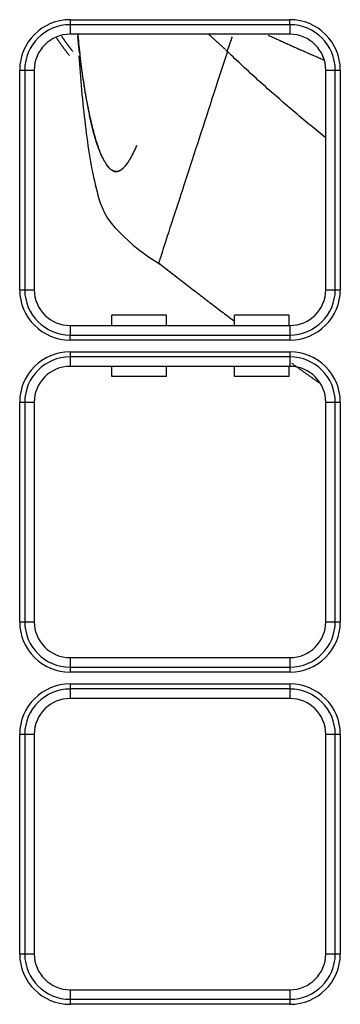
# Model space of a CAD drawing. Units: inches. Extents: x 0 to 7518, y 0 to 5362.
# Drawn here: x 2539 to 2571, y 2010 to 2106 of the extents above; entities that cross this region are included whole.
import ezdxf

# ---------------------------------------------------------------- set-up
doc = ezdxf.new("R2010")
doc.units = ezdxf.units.IN
doc.header["$MEASUREMENT"] = 0
doc.layers.add('LG-Product', color=3, linetype='Continuous')

msp = doc.modelspace()

# ---------------------------------------------------------------- linework, layer by layer
at = {"layer": 'LG-Product', "linetype": 'Continuous'}
for p, q in [((2544.094, 2105.963), (2544.094, 2105.47)), ((2544.094, 2105.963), (2565.594, 2105.963)), ((2544.094, 2105.47), (2544.094, 2104.539)), ((2565.594, 2105.47), (2544.094, 2105.47)), ((2565.594, 2105.47), (2565.594, 2105.963)), ((2565.594, 2105.47), (2565.594, 2104.539)), ((2565.594, 2104.539), (2544.094, 2104.539)), ((2539.17, 2101.039), (2539.663, 2101.039)), ((2539.17, 2079.539), (2539.17, 2101.039)), ((2539.663, 2101.039), (2540.594, 2101.039)), ((2539.663, 2101.039), (2539.663, 2079.539)), ((2540.594, 2101.039), (2540.594, 2079.539)), ((2569.094, 2079.539), (2569.094, 2101.039)), ((2569.094, 2101.039), (2570.024, 2101.039)), ((2570.024, 2101.039), (2570.517, 2101.039)), ((2570.024, 2079.539), (2570.024, 2101.039)), ((2570.517, 2101.039), (2570.517, 2079.539)), ((2539.17, 2079.539), (2539.663, 2079.539)), ((2539.663, 2079.539), (2540.594, 2079.539)), ((2569.094, 2079.539), (2570.024, 2079.539)), ((2570.024, 2079.539), (2570.517, 2079.539)), ((2553.519, 2077.039), (2548.168, 2077.039)), ((2548.168, 2076.039), (2548.168, 2077.039)), ((2553.519, 2076.039), (2553.519, 2077.039)), ((2565.519, 2077.039), (2560.168, 2077.039)), ((2560.168, 2076.039), (2560.168, 2077.039)), ((2565.519, 2076.039), (2565.519, 2077.039)), ((2544.094, 2076.039), (2544.094, 2075.109)), ((2544.094, 2076.039), (2565.594, 2076.039)), ((2565.594, 2076.039), (2565.594, 2075.109)), ((2544.094, 2075.109), (2565.594, 2075.109)), ((2544.094, 2074.616), (2544.094, 2075.109)), ((2565.594, 2074.616), (2544.094, 2074.616)), ((2565.594, 2075.109), (2565.594, 2074.616)), ((2544.094, 2073.463), (2544.094, 2072.97)), ((2544.094, 2073.463), (2565.594, 2073.463)), ((2565.594, 2073.463), (2565.594, 2072.97)), ((2544.094, 2072.97), (2544.094, 2072.039)), ((2565.594, 2072.97), (2544.094, 2072.97)), ((2565.594, 2072.97), (2565.594, 2072.039)), ((2565.594, 2072.039), (2544.094, 2072.039)), ((2548.168, 2071.039), (2548.168, 2072.039)), ((2553.519, 2071.039), (2553.519, 2072.039)), ((2560.168, 2071.039), (2560.168, 2072.039)), ((2565.519, 2071.039), (2565.519, 2072.039)), ((2553.519, 2071.039), (2548.168, 2071.039)), ((2565.519, 2071.039), (2560.168, 2071.039)), ((2539.17, 2068.539), (2539.663, 2068.539)), ((2539.17, 2047.039), (2539.17, 2068.539)), ((2539.663, 2068.539), (2540.594, 2068.539)), ((2539.663, 2068.539), (2539.663, 2047.039)), ((2540.594, 2068.539), (2540.594, 2047.039)), ((2569.094, 2068.539), (2570.024, 2068.539)), ((2569.094, 2047.039), (2569.094, 2068.539)), ((2570.024, 2047.039), (2570.024, 2068.539)), ((2570.024, 2068.539), (2570.517, 2068.539)), ((2570.517, 2068.539), (2570.517, 2047.039)), ((2539.17, 2047.039), (2539.663, 2047.039)), ((2539.663, 2047.039), (2540.594, 2047.039)), ((2569.094, 2047.039), (2570.024, 2047.039)), ((2570.024, 2047.039), (2570.517, 2047.039)), ((2544.094, 2043.539), (2565.594, 2043.539)), ((2544.094, 2043.539), (2544.094, 2042.609)), ((2565.594, 2043.539), (2565.594, 2042.609)), ((2544.094, 2042.609), (2565.594, 2042.609)), ((2544.094, 2042.609), (2544.094, 2042.116)), ((2565.594, 2042.609), (2565.594, 2042.116)), ((2565.594, 2042.116), (2544.094, 2042.116)), ((2544.094, 2040.963), (2544.094, 2040.47)), ((2544.094, 2040.963), (2565.594, 2040.963)), ((2565.594, 2040.963), (2565.594, 2040.47)), ((2544.094, 2040.47), (2544.094, 2039.539)), ((2565.594, 2040.47), (2544.094, 2040.47)), ((2565.594, 2040.47), (2565.594, 2039.539)), ((2565.594, 2039.539), (2544.094, 2039.539)), ((2539.17, 2036.039), (2539.663, 2036.039)), ((2539.17, 2014.539), (2539.17, 2036.039)), ((2539.663, 2036.039), (2540.594, 2036.039)), ((2539.663, 2036.039), (2539.663, 2014.539)), ((2540.594, 2036.039), (2540.594, 2014.539)), ((2569.094, 2014.539), (2569.094, 2036.039)), ((2569.094, 2036.039), (2570.024, 2036.039)), ((2570.024, 2036.039), (2570.517, 2036.039)), ((2570.024, 2014.539), (2570.024, 2036.039)), ((2570.517, 2036.039), (2570.517, 2014.539)), ((2539.17, 2014.539), (2539.663, 2014.539)), ((2539.663, 2014.539), (2540.594, 2014.539)), ((2569.094, 2014.539), (2570.024, 2014.539)), ((2570.024, 2014.539), (2570.517, 2014.539)), ((2544.094, 2011.039), (2544.094, 2010.109)), ((2544.094, 2011.039), (2565.594, 2011.039)), ((2565.594, 2011.039), (2565.594, 2010.109)), ((2544.094, 2010.109), (2565.594, 2010.109)), ((2544.094, 2010.109), (2544.094, 2009.616)), ((2565.594, 2010.109), (2565.594, 2009.616)), ((2565.594, 2009.616), (2544.094, 2009.616))]:
    msp.add_line(p, q, dxfattribs=at)
for points in [[(2544.036, 2102.447), (2544.009, 2102.482), (2543.981, 2102.517), (2543.954, 2102.552), (2543.927, 2102.588), (2543.899, 2102.623), (2543.872, 2102.658), (2543.845, 2102.694), (2543.818, 2102.729), (2543.79, 2102.764), (2543.763, 2102.8), (2543.736, 2102.835), (2543.709, 2102.871), (2543.682, 2102.906), (2543.655, 2102.942), (2543.629, 2102.977), (2543.602, 2103.013), (2543.575, 2103.049), (2543.548, 2103.085), (2543.522, 2103.12), (2543.495, 2103.156), (2543.469, 2103.192), (2543.442, 2103.228), (2543.416, 2103.264), (2543.389, 2103.3), (2543.363, 2103.336), (2543.337, 2103.372), (2543.311, 2103.408), (2543.284, 2103.444), (2543.258, 2103.481), (2543.232, 2103.517), (2543.206, 2103.553), (2543.181, 2103.59), (2543.155, 2103.626), (2543.129, 2103.663), (2543.103, 2103.699), (2543.078, 2103.736), (2543.052, 2103.773), (2543.027, 2103.809), (2543.001, 2103.846), (2542.976, 2103.883), (2542.951, 2103.92), (2542.926, 2103.957), (2542.901, 2103.994), (2542.875, 2104.031), (2542.851, 2104.068), (2542.826, 2104.105), (2542.801, 2104.142), (2542.776, 2104.179), (2542.751, 2104.217), (2542.727, 2104.254)], [(2543.26, 2104.355), (2543.28, 2104.325), (2543.301, 2104.294), (2543.322, 2104.263), (2543.343, 2104.232), (2543.364, 2104.202), (2543.385, 2104.171), (2543.406, 2104.14), (2543.427, 2104.11), (2543.448, 2104.079), (2543.469, 2104.049), (2543.49, 2104.019), (2543.511, 2103.988), (2543.533, 2103.958), (2543.554, 2103.928), (2543.575, 2103.897), (2543.597, 2103.867), (2543.618, 2103.837), (2543.64, 2103.807), (2543.661, 2103.777), (2543.683, 2103.747), (2543.704, 2103.717), (2543.726, 2103.687), (2543.747, 2103.657), (2543.769, 2103.628), (2543.791, 2103.598), (2543.813, 2103.568), (2543.834, 2103.538), (2543.856, 2103.509), (2543.878, 2103.479), (2543.9, 2103.45), (2543.922, 2103.42), (2543.944, 2103.39), (2543.966, 2103.361), (2543.988, 2103.332), (2544.01, 2103.302), (2544.032, 2103.273), (2544.054, 2103.243), (2544.076, 2103.214), (2544.099, 2103.185), (2544.121, 2103.156), (2544.143, 2103.126), (2544.165, 2103.097), (2544.188, 2103.068), (2544.21, 2103.039), (2544.232, 2103.01), (2544.255, 2102.981), (2544.277, 2102.952), (2544.299, 2102.923), (2544.322, 2102.894), (2544.344, 2102.865)], [(2544.841, 2104.604), (2544.862, 2104.367), (2544.883, 2104.128), (2544.906, 2103.887), (2544.93, 2103.644), (2544.955, 2103.399), (2544.98, 2103.153), (2545.007, 2102.905), (2545.034, 2102.657), (2545.062, 2102.407), (2545.091, 2102.157), (2545.121, 2101.906), (2545.152, 2101.655), (2545.184, 2101.404), (2545.217, 2101.152), (2545.25, 2100.901), (2545.285, 2100.65), (2545.32, 2100.399), (2545.357, 2100.149), (2545.394, 2099.899), (2545.433, 2099.65), (2545.472, 2099.402), (2545.512, 2099.155), (2545.553, 2098.909), (2545.595, 2098.664), (2545.637, 2098.421), (2545.681, 2098.179), (2545.725, 2097.939), (2545.771, 2097.701), (2545.817, 2097.465), (2545.864, 2097.231), (2545.912, 2096.999), (2545.961, 2096.769), (2546.01, 2096.542), (2546.061, 2096.318), (2546.111, 2096.096), (2546.163, 2095.876), (2546.215, 2095.66), (2546.267, 2095.447), (2546.32, 2095.237), (2546.373, 2095.03), (2546.427, 2094.827), (2546.482, 2094.627), (2546.537, 2094.432), (2546.594, 2094.241), (2546.651, 2094.054), (2546.709, 2093.872), (2546.769, 2093.694), (2546.829, 2093.52), (2546.89, 2093.352), (2546.952, 2093.188)], [(2545.01, 2102.774), (2545.007, 2102.806), (2545.003, 2102.838), (2545, 2102.87), (2544.996, 2102.902), (2544.993, 2102.934), (2544.99, 2102.966), (2544.986, 2102.998), (2544.983, 2103.03), (2544.979, 2103.062), (2544.976, 2103.094), (2544.973, 2103.126), (2544.969, 2103.158), (2544.966, 2103.19), (2544.963, 2103.222), (2544.96, 2103.254), (2544.956, 2103.286), (2544.953, 2103.318), (2544.95, 2103.349), (2544.947, 2103.381), (2544.943, 2103.413), (2544.94, 2103.445), (2544.937, 2103.476), (2544.934, 2103.508), (2544.931, 2103.54), (2544.928, 2103.571), (2544.925, 2103.603), (2544.922, 2103.635), (2544.919, 2103.666), (2544.916, 2103.698), (2544.913, 2103.729), (2544.91, 2103.761), (2544.907, 2103.792), (2544.904, 2103.824), (2544.901, 2103.855), (2544.898, 2103.886), (2544.895, 2103.918), (2544.892, 2103.949), (2544.889, 2103.98), (2544.886, 2104.011), (2544.883, 2104.043), (2544.881, 2104.074), (2544.878, 2104.105), (2544.875, 2104.136), (2544.872, 2104.167), (2544.869, 2104.198), (2544.867, 2104.229), (2544.864, 2104.26), (2544.861, 2104.291), (2544.859, 2104.322), (2544.856, 2104.353)], [(2559.244, 2103.072), (2559.212, 2103.101), (2559.18, 2103.131), (2559.148, 2103.16), (2559.116, 2103.19), (2559.084, 2103.219), (2559.052, 2103.249), (2559.02, 2103.278), (2558.988, 2103.307), (2558.956, 2103.337), (2558.924, 2103.366), (2558.892, 2103.396), (2558.86, 2103.425), (2558.828, 2103.455), (2558.796, 2103.484), (2558.765, 2103.514), (2558.733, 2103.543), (2558.701, 2103.573), (2558.669, 2103.602), (2558.637, 2103.632), (2558.605, 2103.661), (2558.573, 2103.691), (2558.541, 2103.72), (2558.509, 2103.75), (2558.477, 2103.779), (2558.445, 2103.809), (2558.413, 2103.838), (2558.381, 2103.868), (2558.349, 2103.898), (2558.317, 2103.927), (2558.285, 2103.957), (2558.254, 2103.986), (2558.222, 2104.016), (2558.19, 2104.045), (2558.158, 2104.075), (2558.126, 2104.105), (2558.094, 2104.134), (2558.062, 2104.164), (2558.03, 2104.193), (2557.999, 2104.223), (2557.967, 2104.253), (2557.935, 2104.282), (2557.903, 2104.312), (2557.871, 2104.341), (2557.839, 2104.371), (2557.807, 2104.401), (2557.776, 2104.43), (2557.744, 2104.46), (2557.712, 2104.49), (2557.68, 2104.519), (2557.648, 2104.549)], [(2559.936, 2104.272), (2559.925, 2104.242), (2559.914, 2104.212), (2559.904, 2104.182), (2559.893, 2104.152), (2559.883, 2104.122), (2559.872, 2104.092), (2559.862, 2104.063), (2559.851, 2104.033), (2559.841, 2104.004), (2559.831, 2103.975), (2559.82, 2103.945), (2559.81, 2103.916), (2559.8, 2103.887), (2559.79, 2103.858), (2559.779, 2103.829), (2559.769, 2103.8), (2559.759, 2103.772), (2559.749, 2103.743), (2559.739, 2103.715), (2559.729, 2103.686), (2559.719, 2103.658), (2559.709, 2103.63), (2559.699, 2103.601), (2559.689, 2103.573), (2559.679, 2103.545), (2559.669, 2103.517), (2559.659, 2103.489), (2559.649, 2103.462), (2559.639, 2103.434), (2559.63, 2103.406), (2559.62, 2103.379), (2559.61, 2103.351), (2559.6, 2103.324), (2559.591, 2103.296), (2559.581, 2103.269), (2559.571, 2103.242), (2559.562, 2103.215), (2559.552, 2103.188), (2559.543, 2103.161), (2559.533, 2103.134), (2559.523, 2103.107), (2559.514, 2103.08), (2559.504, 2103.053), (2559.495, 2103.027), (2559.485, 2103), (2559.476, 2102.973), (2559.467, 2102.947), (2559.457, 2102.92), (2559.448, 2102.894), (2559.438, 2102.868)], [(2563.46, 2104.461), (2563.567, 2104.411), (2563.674, 2104.361), (2563.781, 2104.311), (2563.888, 2104.261), (2563.995, 2104.211), (2564.102, 2104.161), (2564.209, 2104.111), (2564.316, 2104.062), (2564.423, 2104.012), (2564.53, 2103.963), (2564.638, 2103.914), (2564.745, 2103.864), (2564.853, 2103.815), (2564.96, 2103.766), (2565.068, 2103.717), (2565.175, 2103.669), (2565.283, 2103.62), (2565.391, 2103.572), (2565.499, 2103.523), (2565.607, 2103.475), (2565.714, 2103.426), (2565.822, 2103.378), (2565.931, 2103.33), (2566.039, 2103.282), (2566.147, 2103.234), (2566.255, 2103.186), (2566.363, 2103.139), (2566.472, 2103.091), (2566.58, 2103.043), (2566.688, 2102.996), (2566.797, 2102.948), (2566.905, 2102.901), (2567.014, 2102.853), (2567.122, 2102.806), (2567.231, 2102.759), (2567.339, 2102.711), (2567.448, 2102.664), (2567.556, 2102.617), (2567.665, 2102.57), (2567.774, 2102.522), (2567.882, 2102.475), (2567.991, 2102.428), (2568.1, 2102.381), (2568.208, 2102.334), (2568.317, 2102.286), (2568.426, 2102.239), (2568.535, 2102.192), (2568.643, 2102.145), (2568.752, 2102.097), (2568.861, 2102.05)], [(2544.95, 2102.43), (2544.979, 2102.026), (2545.009, 2101.617), (2545.041, 2101.203), (2545.074, 2100.785), (2545.108, 2100.363), (2545.143, 2099.939), (2545.18, 2099.513), (2545.219, 2099.085), (2545.258, 2098.656), (2545.299, 2098.228), (2545.341, 2097.8), (2545.384, 2097.373), (2545.429, 2096.948), (2545.475, 2096.525), (2545.522, 2096.104), (2545.571, 2095.686), (2545.622, 2095.271), (2545.674, 2094.858), (2545.728, 2094.449), (2545.783, 2094.043), (2545.841, 2093.64), (2545.901, 2093.241), (2545.963, 2092.845), (2546.027, 2092.453), (2546.094, 2092.066), (2546.163, 2091.682), (2546.235, 2091.303), (2546.31, 2090.927), (2546.388, 2090.557), (2546.469, 2090.19), (2546.553, 2089.829), (2546.639, 2089.475), (2546.728, 2089.128), (2546.819, 2088.789), (2546.92, 2088.439), (2547.048, 2088.046), (2547.219, 2087.576), (2547.447, 2087.054), (2547.746, 2086.544), (2548.108, 2086.066), (2548.511, 2085.611), (2548.932, 2085.17), (2549.366, 2084.739), (2549.812, 2084.321), (2550.273, 2083.914), (2550.751, 2083.521), (2551.246, 2083.14), (2551.761, 2082.774), (2552.296, 2082.423), (2552.854, 2082.087)], [(2545.01, 2102.774), (2545.024, 2102.649), (2545.038, 2102.523), (2545.053, 2102.398), (2545.067, 2102.272), (2545.082, 2102.146), (2545.097, 2102.02), (2545.113, 2101.894), (2545.128, 2101.768), (2545.144, 2101.642), (2545.16, 2101.515), (2545.177, 2101.389), (2545.194, 2101.263), (2545.21, 2101.137), (2545.228, 2101.01), (2545.245, 2100.884), (2545.262, 2100.758), (2545.28, 2100.632), (2545.298, 2100.506), (2545.317, 2100.38), (2545.335, 2100.254), (2545.354, 2100.129), (2545.373, 2100.003), (2545.392, 2099.878), (2545.411, 2099.753), (2545.431, 2099.628), (2545.451, 2099.503), (2545.471, 2099.378), (2545.491, 2099.254), (2545.511, 2099.13), (2545.532, 2099.006), (2545.553, 2098.882), (2545.574, 2098.759), (2545.595, 2098.636), (2545.617, 2098.513), (2545.638, 2098.391), (2545.66, 2098.269), (2545.683, 2098.147), (2545.705, 2098.026), (2545.728, 2097.905), (2545.75, 2097.785), (2545.773, 2097.665), (2545.797, 2097.546), (2545.82, 2097.427), (2545.844, 2097.308), (2545.868, 2097.19), (2545.892, 2097.073), (2545.916, 2096.956), (2545.941, 2096.84), (2545.966, 2096.724), (2545.991, 2096.609)], [(2559.479, 2102.858), (2559.287, 2102.266), (2559.095, 2101.676), (2558.904, 2101.089), (2558.715, 2100.505), (2558.526, 2099.925), (2558.338, 2099.347), (2558.152, 2098.774), (2557.967, 2098.205), (2557.783, 2097.639), (2557.601, 2097.078), (2557.42, 2096.521), (2557.241, 2095.969), (2557.063, 2095.422), (2556.887, 2094.88), (2556.713, 2094.344), (2556.54, 2093.813), (2556.369, 2093.287), (2556.201, 2092.768), (2556.034, 2092.254), (2555.869, 2091.747), (2555.706, 2091.247), (2555.546, 2090.753), (2555.388, 2090.266), (2555.232, 2089.786), (2555.078, 2089.314), (2554.927, 2088.849), (2554.779, 2088.392), (2554.633, 2087.943), (2554.49, 2087.504), (2554.351, 2087.075), (2554.215, 2086.657), (2554.083, 2086.252), (2553.956, 2085.86), (2553.833, 2085.482), (2553.715, 2085.119), (2553.603, 2084.772), (2553.496, 2084.443), (2553.394, 2084.131), (2553.299, 2083.839), (2553.211, 2083.567), (2553.129, 2083.316), (2553.055, 2083.088), (2552.989, 2082.883), (2552.93, 2082.702), (2552.879, 2082.545), (2552.836, 2082.414), (2552.802, 2082.309), (2552.777, 2082.231), (2552.761, 2082.181), (2552.754, 2082.16)], [(2559.307, 2103.015), (2559.311, 2103.012), (2559.315, 2103.008), (2559.319, 2103.004), (2559.323, 2103.001), (2559.327, 2102.997), (2559.331, 2102.994), (2559.336, 2102.99), (2559.34, 2102.986), (2559.344, 2102.983), (2559.348, 2102.979), (2559.352, 2102.975), (2559.356, 2102.972), (2559.36, 2102.968), (2559.364, 2102.964), (2559.368, 2102.961), (2559.372, 2102.957), (2559.376, 2102.954), (2559.38, 2102.95), (2559.384, 2102.946), (2559.388, 2102.943), (2559.392, 2102.939), (2559.396, 2102.935), (2559.4, 2102.932), (2559.404, 2102.928), (2559.408, 2102.924), (2559.412, 2102.921), (2559.416, 2102.917), (2559.42, 2102.913), (2559.424, 2102.91), (2559.429, 2102.906), (2559.433, 2102.902), (2559.437, 2102.899), (2559.441, 2102.895), (2559.445, 2102.891), (2559.449, 2102.888), (2559.453, 2102.884), (2559.457, 2102.88), (2559.461, 2102.877), (2559.465, 2102.873), (2559.469, 2102.869), (2559.473, 2102.866), (2559.477, 2102.862), (2559.482, 2102.858), (2559.486, 2102.855), (2559.49, 2102.851), (2559.494, 2102.847), (2559.498, 2102.844), (2559.502, 2102.84), (2559.506, 2102.836), (2559.51, 2102.833)], [(2568.995, 2094.477), (2568.801, 2094.636), (2568.606, 2094.795), (2568.412, 2094.955), (2568.218, 2095.114), (2568.024, 2095.274), (2567.83, 2095.434), (2567.636, 2095.595), (2567.443, 2095.755), (2567.249, 2095.916), (2567.056, 2096.078), (2566.863, 2096.239), (2566.67, 2096.401), (2566.477, 2096.564), (2566.284, 2096.726), (2566.091, 2096.889), (2565.899, 2097.053), (2565.707, 2097.216), (2565.515, 2097.38), (2565.323, 2097.545), (2565.131, 2097.709), (2564.939, 2097.875), (2564.748, 2098.04), (2564.557, 2098.206), (2564.366, 2098.372), (2564.175, 2098.539), (2563.984, 2098.706), (2563.794, 2098.874), (2563.604, 2099.042), (2563.414, 2099.21), (2563.224, 2099.379), (2563.034, 2099.548), (2562.845, 2099.718), (2562.656, 2099.888), (2562.467, 2100.059), (2562.278, 2100.23), (2562.09, 2100.401), (2561.902, 2100.574), (2561.714, 2100.746), (2561.526, 2100.919), (2561.339, 2101.093), (2561.152, 2101.267), (2560.965, 2101.442), (2560.778, 2101.617), (2560.592, 2101.792), (2560.406, 2101.969), (2560.22, 2102.145), (2560.034, 2102.323), (2559.849, 2102.501), (2559.664, 2102.679), (2559.479, 2102.858)], [(2546.469, 2094.658), (2546.459, 2094.694), (2546.448, 2094.73), (2546.438, 2094.767), (2546.428, 2094.803), (2546.418, 2094.84), (2546.408, 2094.877), (2546.399, 2094.914), (2546.389, 2094.951), (2546.379, 2094.988), (2546.369, 2095.026), (2546.359, 2095.063), (2546.349, 2095.101), (2546.339, 2095.138), (2546.329, 2095.176), (2546.32, 2095.214), (2546.31, 2095.252), (2546.3, 2095.29), (2546.29, 2095.329), (2546.281, 2095.367), (2546.271, 2095.405), (2546.261, 2095.444), (2546.252, 2095.483), (2546.242, 2095.522), (2546.233, 2095.561), (2546.223, 2095.6), (2546.213, 2095.639), (2546.204, 2095.678), (2546.194, 2095.718), (2546.185, 2095.757), (2546.175, 2095.797), (2546.166, 2095.836), (2546.157, 2095.876), (2546.147, 2095.916), (2546.138, 2095.956), (2546.128, 2095.996), (2546.119, 2096.036), (2546.11, 2096.077), (2546.1, 2096.117), (2546.091, 2096.157), (2546.082, 2096.198), (2546.073, 2096.239), (2546.063, 2096.279), (2546.054, 2096.32), (2546.045, 2096.361), (2546.036, 2096.402), (2546.027, 2096.443), (2546.018, 2096.485), (2546.009, 2096.526), (2546, 2096.567), (2545.991, 2096.609)], [(2546.469, 2094.658), (2546.482, 2094.609), (2546.496, 2094.56), (2546.51, 2094.512), (2546.523, 2094.464), (2546.537, 2094.416), (2546.551, 2094.369), (2546.565, 2094.321), (2546.579, 2094.274), (2546.593, 2094.227), (2546.607, 2094.181), (2546.621, 2094.135), (2546.635, 2094.089), (2546.649, 2094.043), (2546.663, 2093.997), (2546.678, 2093.952), (2546.692, 2093.907), (2546.706, 2093.863), (2546.721, 2093.818), (2546.735, 2093.774), (2546.75, 2093.73), (2546.764, 2093.687), (2546.779, 2093.643), (2546.793, 2093.6), (2546.808, 2093.558), (2546.823, 2093.515), (2546.838, 2093.473), (2546.852, 2093.432), (2546.867, 2093.39), (2546.882, 2093.349), (2546.897, 2093.308), (2546.912, 2093.268), (2546.927, 2093.228), (2546.942, 2093.188), (2546.957, 2093.148), (2546.972, 2093.109), (2546.987, 2093.07), (2547.003, 2093.032), (2547.018, 2092.993), (2547.033, 2092.955), (2547.048, 2092.918), (2547.064, 2092.881), (2547.079, 2092.844), (2547.095, 2092.807), (2547.11, 2092.771), (2547.126, 2092.735), (2547.141, 2092.699), (2547.157, 2092.664), (2547.173, 2092.629), (2547.188, 2092.595), (2547.204, 2092.56)], [(2547.252, 2092.464), (2547.236, 2092.499), (2547.219, 2092.535), (2547.202, 2092.571), (2547.186, 2092.607), (2547.169, 2092.644), (2547.153, 2092.681), (2547.136, 2092.719), (2547.12, 2092.757), (2547.103, 2092.795), (2547.087, 2092.834), (2547.07, 2092.873), (2547.054, 2092.912), (2547.038, 2092.952), (2547.022, 2092.992), (2547.006, 2093.033), (2546.989, 2093.073), (2546.973, 2093.115), (2546.957, 2093.156), (2546.941, 2093.198), (2546.925, 2093.241), (2546.91, 2093.283), (2546.894, 2093.326), (2546.878, 2093.37), (2546.862, 2093.413), (2546.846, 2093.457), (2546.831, 2093.502), (2546.815, 2093.546), (2546.799, 2093.591), (2546.784, 2093.636), (2546.768, 2093.682), (2546.753, 2093.728), (2546.738, 2093.774), (2546.722, 2093.821), (2546.707, 2093.868), (2546.692, 2093.915), (2546.676, 2093.962), (2546.661, 2094.01), (2546.646, 2094.058), (2546.631, 2094.107), (2546.616, 2094.155), (2546.601, 2094.204), (2546.586, 2094.254), (2546.571, 2094.303), (2546.557, 2094.353), (2546.542, 2094.403), (2546.527, 2094.453), (2546.512, 2094.504), (2546.498, 2094.555), (2546.483, 2094.606), (2546.469, 2094.658)], [(2548.75, 2091.129), (2548.786, 2091.137), (2548.823, 2091.148), (2548.859, 2091.16), (2548.896, 2091.175), (2548.933, 2091.191), (2548.97, 2091.209), (2549.007, 2091.228), (2549.044, 2091.25), (2549.081, 2091.273), (2549.118, 2091.299), (2549.155, 2091.326), (2549.192, 2091.355), (2549.23, 2091.385), (2549.267, 2091.418), (2549.305, 2091.452), (2549.343, 2091.488), (2549.38, 2091.526), (2549.418, 2091.566), (2549.456, 2091.608), (2549.493, 2091.651), (2549.531, 2091.696), (2549.569, 2091.742), (2549.607, 2091.791), (2549.645, 2091.841), (2549.683, 2091.892), (2549.72, 2091.946), (2549.758, 2092.001), (2549.796, 2092.057), (2549.834, 2092.115), (2549.872, 2092.175), (2549.91, 2092.236), (2549.948, 2092.299), (2549.986, 2092.363), (2550.024, 2092.429), (2550.062, 2092.496), (2550.1, 2092.564), (2550.138, 2092.635), (2550.176, 2092.706), (2550.214, 2092.779), (2550.252, 2092.854), (2550.29, 2092.929), (2550.328, 2093.007), (2550.367, 2093.085), (2550.405, 2093.165), (2550.443, 2093.247), (2550.481, 2093.329), (2550.519, 2093.413), (2550.558, 2093.498), (2550.596, 2093.585), (2550.634, 2093.673)], [(2549.586, 2091.771), (2549.606, 2091.798), (2549.627, 2091.825), (2549.648, 2091.853), (2549.668, 2091.881), (2549.689, 2091.909), (2549.71, 2091.939), (2549.731, 2091.968), (2549.751, 2091.998), (2549.772, 2092.029), (2549.793, 2092.06), (2549.814, 2092.091), (2549.834, 2092.123), (2549.855, 2092.155), (2549.876, 2092.188), (2549.897, 2092.221), (2549.918, 2092.255), (2549.938, 2092.289), (2549.959, 2092.323), (2549.98, 2092.358), (2550.001, 2092.394), (2550.021, 2092.429), (2550.042, 2092.465), (2550.063, 2092.502), (2550.083, 2092.538), (2550.104, 2092.576), (2550.125, 2092.613), (2550.145, 2092.651), (2550.166, 2092.69), (2550.187, 2092.728), (2550.207, 2092.767), (2550.228, 2092.807), (2550.248, 2092.846), (2550.269, 2092.887), (2550.289, 2092.927), (2550.31, 2092.968), (2550.33, 2093.009), (2550.351, 2093.051), (2550.371, 2093.093), (2550.392, 2093.135), (2550.412, 2093.178), (2550.432, 2093.22), (2550.453, 2093.264), (2550.473, 2093.307), (2550.494, 2093.351), (2550.514, 2093.396), (2550.534, 2093.44), (2550.555, 2093.485), (2550.575, 2093.53), (2550.595, 2093.576), (2550.616, 2093.622)], [(2547.211, 2092.579), (2547.228, 2092.543), (2547.246, 2092.506), (2547.263, 2092.47), (2547.281, 2092.434), (2547.299, 2092.399), (2547.316, 2092.364), (2547.334, 2092.33), (2547.352, 2092.296), (2547.369, 2092.263), (2547.387, 2092.23), (2547.405, 2092.197), (2547.423, 2092.165), (2547.441, 2092.133), (2547.459, 2092.102), (2547.477, 2092.071), (2547.495, 2092.041), (2547.513, 2092.011), (2547.531, 2091.981), (2547.549, 2091.952), (2547.567, 2091.924), (2547.585, 2091.895), (2547.603, 2091.868), (2547.621, 2091.841), (2547.639, 2091.814), (2547.657, 2091.787), (2547.676, 2091.762), (2547.694, 2091.736), (2547.712, 2091.711), (2547.73, 2091.687), (2547.749, 2091.663), (2547.767, 2091.639), (2547.785, 2091.616), (2547.804, 2091.593), (2547.822, 2091.571), (2547.84, 2091.549), (2547.859, 2091.528), (2547.877, 2091.507), (2547.895, 2091.487), (2547.914, 2091.467), (2547.932, 2091.448), (2547.951, 2091.429), (2547.969, 2091.41), (2547.988, 2091.392), (2548.006, 2091.375), (2548.025, 2091.358), (2548.043, 2091.341), (2548.062, 2091.325), (2548.08, 2091.31), (2548.099, 2091.294), (2548.117, 2091.28)], [(2548.75, 2091.129), (2548.727, 2091.124), (2548.705, 2091.12), (2548.682, 2091.117), (2548.66, 2091.115), (2548.638, 2091.113), (2548.615, 2091.112), (2548.593, 2091.112), (2548.571, 2091.112), (2548.548, 2091.113), (2548.526, 2091.115), (2548.504, 2091.117), (2548.482, 2091.121), (2548.46, 2091.124), (2548.437, 2091.129), (2548.415, 2091.134), (2548.393, 2091.14), (2548.371, 2091.147), (2548.349, 2091.155), (2548.327, 2091.163), (2548.305, 2091.172), (2548.283, 2091.181), (2548.261, 2091.191), (2548.239, 2091.202), (2548.217, 2091.214), (2548.195, 2091.227), (2548.173, 2091.24), (2548.151, 2091.253), (2548.129, 2091.268), (2548.107, 2091.283), (2548.086, 2091.299), (2548.064, 2091.316), (2548.042, 2091.333), (2548.02, 2091.351), (2547.999, 2091.37), (2547.977, 2091.389), (2547.955, 2091.409), (2547.934, 2091.43), (2547.912, 2091.451), (2547.891, 2091.473), (2547.869, 2091.496), (2547.847, 2091.519), (2547.826, 2091.543), (2547.805, 2091.568), (2547.783, 2091.593), (2547.762, 2091.62), (2547.74, 2091.646), (2547.719, 2091.674), (2547.698, 2091.702), (2547.677, 2091.73), (2547.656, 2091.76)], [(2548.75, 2091.129), (2548.769, 2091.133), (2548.788, 2091.138), (2548.808, 2091.143), (2548.827, 2091.149), (2548.846, 2091.155), (2548.866, 2091.162), (2548.885, 2091.17), (2548.905, 2091.178), (2548.924, 2091.186), (2548.944, 2091.195), (2548.963, 2091.204), (2548.983, 2091.214), (2549.002, 2091.225), (2549.022, 2091.236), (2549.042, 2091.247), (2549.061, 2091.259), (2549.081, 2091.271), (2549.101, 2091.284), (2549.12, 2091.298), (2549.14, 2091.312), (2549.16, 2091.326), (2549.18, 2091.341), (2549.199, 2091.357), (2549.219, 2091.373), (2549.239, 2091.389), (2549.259, 2091.406), (2549.279, 2091.424), (2549.299, 2091.442), (2549.319, 2091.46), (2549.339, 2091.479), (2549.359, 2091.499), (2549.379, 2091.519), (2549.399, 2091.539), (2549.419, 2091.56), (2549.439, 2091.582), (2549.459, 2091.604), (2549.479, 2091.626), (2549.5, 2091.649), (2549.52, 2091.673), (2549.54, 2091.697), (2549.56, 2091.721), (2549.581, 2091.746), (2549.601, 2091.772), (2549.621, 2091.798), (2549.642, 2091.824), (2549.662, 2091.851), (2549.682, 2091.878), (2549.703, 2091.906), (2549.723, 2091.934), (2549.743, 2091.963)], [(2548.272, 2091.176), (2548.281, 2091.171), (2548.29, 2091.167), (2548.299, 2091.162), (2548.308, 2091.157), (2548.317, 2091.153), (2548.326, 2091.149), (2548.336, 2091.145), (2548.345, 2091.141), (2548.354, 2091.137), (2548.363, 2091.134), (2548.372, 2091.13), (2548.382, 2091.127), (2548.391, 2091.124), (2548.4, 2091.121), (2548.41, 2091.118), (2548.419, 2091.115), (2548.428, 2091.113), (2548.437, 2091.11), (2548.447, 2091.108), (2548.456, 2091.106), (2548.465, 2091.104), (2548.475, 2091.102), (2548.484, 2091.101), (2548.493, 2091.099), (2548.503, 2091.098), (2548.512, 2091.096), (2548.522, 2091.095), (2548.531, 2091.094), (2548.54, 2091.093), (2548.55, 2091.093), (2548.559, 2091.092), (2548.569, 2091.092), (2548.578, 2091.092), (2548.588, 2091.092), (2548.597, 2091.092), (2548.607, 2091.092), (2548.616, 2091.092), (2548.626, 2091.093), (2548.635, 2091.093), (2548.645, 2091.094), (2548.654, 2091.095), (2548.664, 2091.096), (2548.673, 2091.097), (2548.683, 2091.098), (2548.692, 2091.1), (2548.702, 2091.101), (2548.711, 2091.103), (2548.721, 2091.105), (2548.731, 2091.107), (2548.74, 2091.109)], [(2552.754, 2082.159), (2552.899, 2082.045), (2553.045, 2081.93), (2553.191, 2081.816), (2553.337, 2081.702), (2553.483, 2081.588), (2553.629, 2081.474), (2553.775, 2081.36), (2553.922, 2081.246), (2554.068, 2081.132), (2554.214, 2081.018), (2554.36, 2080.904), (2554.506, 2080.79), (2554.653, 2080.677), (2554.799, 2080.563), (2554.946, 2080.45), (2555.092, 2080.336), (2555.239, 2080.223), (2555.385, 2080.109), (2555.532, 2079.996), (2555.678, 2079.883), (2555.825, 2079.77), (2555.972, 2079.656), (2556.118, 2079.543), (2556.265, 2079.43), (2556.412, 2079.318), (2556.559, 2079.205), (2556.706, 2079.092), (2556.853, 2078.979), (2557, 2078.866), (2557.147, 2078.754), (2557.294, 2078.641), (2557.441, 2078.529), (2557.589, 2078.416), (2557.736, 2078.304), (2557.883, 2078.192), (2558.03, 2078.08), (2558.178, 2077.968), (2558.325, 2077.855), (2558.473, 2077.743), (2558.62, 2077.632), (2558.768, 2077.52), (2558.916, 2077.408), (2559.063, 2077.296), (2559.211, 2077.185), (2559.359, 2077.073), (2559.507, 2076.962), (2559.655, 2076.85), (2559.803, 2076.739), (2559.951, 2076.627), (2560.099, 2076.516)], [(2565.755, 2072.354), (2565.809, 2072.316), (2565.862, 2072.277), (2565.916, 2072.239), (2565.969, 2072.201), (2566.023, 2072.162), (2566.076, 2072.124), (2566.13, 2072.085), (2566.183, 2072.047), (2566.237, 2072.008), (2566.29, 2071.97), (2566.344, 2071.932), (2566.397, 2071.893), (2566.451, 2071.855), (2566.504, 2071.817), (2566.558, 2071.778), (2566.611, 2071.74), (2566.665, 2071.702), (2566.719, 2071.663), (2566.772, 2071.625), (2566.826, 2071.587), (2566.879, 2071.549), (2566.933, 2071.51), (2566.987, 2071.472), (2567.04, 2071.434), (2567.094, 2071.396), (2567.148, 2071.358), (2567.201, 2071.319), (2567.255, 2071.281), (2567.309, 2071.243), (2567.362, 2071.205), (2567.416, 2071.167), (2567.47, 2071.129), (2567.523, 2071.09), (2567.577, 2071.052), (2567.631, 2071.014), (2567.684, 2070.976), (2567.738, 2070.938), (2567.792, 2070.9), (2567.846, 2070.862), (2567.899, 2070.824), (2567.953, 2070.786), (2568.007, 2070.748), (2568.061, 2070.71), (2568.115, 2070.672), (2568.168, 2070.634), (2568.222, 2070.596), (2568.276, 2070.558), (2568.33, 2070.52), (2568.384, 2070.482), (2568.437, 2070.444)]]:
    msp.add_lwpolyline(points, dxfattribs=at)
for centre, radius, start, end in [((2544.094, 2101.039), 4.924, 90, 180), ((2544.094, 2101.039), 4.43, 90, 180), ((2565.594, 2101.039), 4.924, 0, 90), ((2565.594, 2101.039), 4.43, 0, 90), ((2544.094, 2101.039), 3.5, 90, 180), ((2565.594, 2101.039), 3.5, 0, 90), ((2544.094, 2079.539), 4.924, 180, 270), ((2544.094, 2079.539), 4.43, 180, 270), ((2544.094, 2079.539), 3.5, 180, 270), ((2565.594, 2079.539), 3.5, 270, 0), ((2565.594, 2079.539), 4.43, 270, 0), ((2565.594, 2079.539), 4.924, 270, 0), ((2544.094, 2068.539), 4.924, 90, 180), ((2565.594, 2068.539), 4.924, 0, 90), ((2544.094, 2068.539), 4.43, 90, 180), ((2565.594, 2068.539), 4.43, 0, 90), ((2544.094, 2068.539), 3.5, 90, 180), ((2565.594, 2068.539), 3.5, 0, 90), ((2544.094, 2047.039), 4.924, 180, 270), ((2544.094, 2047.039), 4.43, 180, 270), ((2544.094, 2047.039), 3.5, 180, 270), ((2565.594, 2047.039), 3.5, 270, 0), ((2565.594, 2047.039), 4.43, 270, 0), ((2565.594, 2047.039), 4.924, 270, 0), ((2544.094, 2036.039), 4.924, 90, 180), ((2565.594, 2036.039), 4.924, 0, 90), ((2544.094, 2036.039), 4.43, 90, 180), ((2565.594, 2036.039), 4.43, 0, 90), ((2544.094, 2036.039), 3.5, 90, 180), ((2565.594, 2036.039), 3.5, 0, 90), ((2544.094, 2014.539), 4.924, 180, 270), ((2544.094, 2014.539), 4.43, 180, 270), ((2544.094, 2014.539), 3.5, 180, 270), ((2565.594, 2014.539), 3.5, 270, 0), ((2565.594, 2014.539), 4.43, 270, 0), ((2565.594, 2014.539), 4.924, 270, 0)]:
    msp.add_arc(centre, radius, start, end, dxfattribs=at)

doc.saveas('drawing.dxf')
